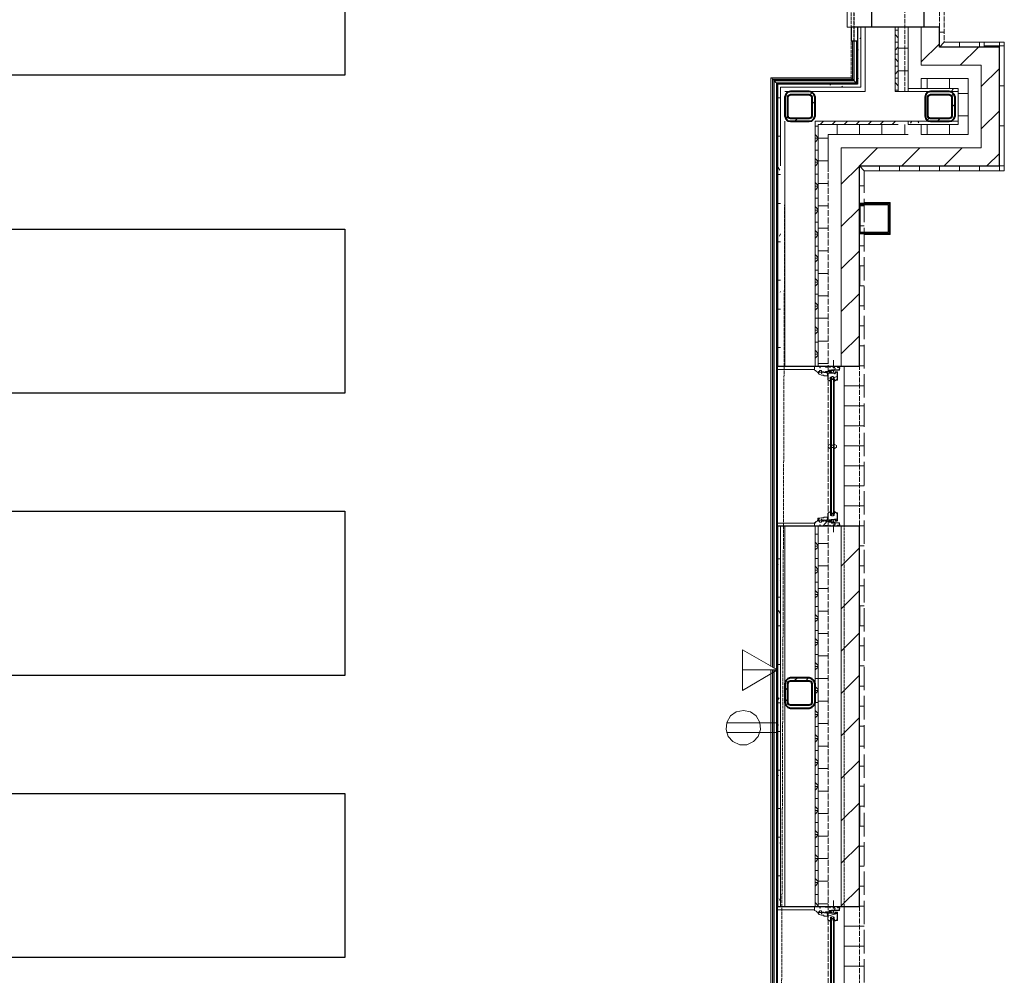
# Model space of a CAD drawing. Units: inches. Extents: x -4031 to -187, y 884 to 2287.
# Drawn here: x -2882 to -2671, y 1101 to 1306 of the extents above; entities that cross this region are included whole.
import ezdxf

# ---------------------------------------------------------------- set-up
doc = ezdxf.new("R2010")
doc.units = ezdxf.units.IN
doc.header["$MEASUREMENT"] = 0
doc.linetypes.add('PDF_IMPORT', pattern=[1, 0.8, -0.2])
doc.layers.add('base', color=252, linetype='Continuous')

msp = doc.modelspace()

# ---------------------------------------------------------------- linework, layer by layer
at = {"layer": 'base', "lineweight": 30}
msp.add_line((-2684.55, 1304.21), (-2703.51, 1304.21), dxfattribs=at)
at = {"layer": 'base', "lineweight": 9}
for p, q in [((-2671.67, 1301.04), (-2671.67, 1273.41)), ((-2711.23, 1284.05), (-2680.51, 1284.05)), ((-2704.96, 1231.54), (-2719.29, 1231.54)), ((-2706.85, 1230.25), (-2706.51, 1230.25)), ((-2706.51, 1200.14), (-2706.51, 1198.33)), ((-2704.96, 1197.22), (-2719.29, 1197.22)), ((-2706, 1197.99), (-2707.71, 1197.99)), ((-2707.2, 1197.56), (-2707.2, 1197.22)), ((-2707.03, 1197.48), (-2707.03, 1197.22)), ((-2704.96, 1115.71), (-2719.29, 1115.71)), ((-2706.85, 1114.42), (-2706.51, 1114.42))]:
    msp.add_line(p, q, dxfattribs=at)
at = {"layer": 'base', "linetype": 'PDF_IMPORT', "lineweight": 9, "ltscale": 1.12}
msp.add_lwpolyline([(-2692.01, 1290.48), (-2692.01, 1694.51)], dxfattribs=at)
at = {"layer": 'base', "linetype": 'PDF_IMPORT', "lineweight": 9, "ltscale": 1.333321}
for points in [[(-2683.52, 1683.88), (-2683.52, 1301.04)], [(-2701.71, 922.74), (-2701.71, 1274.52)]]:
    msp.add_lwpolyline(points, dxfattribs=at)
at = {"layer": 'base', "linetype": 'PDF_IMPORT', "lineweight": 9, "ltscale": 1.166667}
msp.add_lwpolyline([(-2687.81, 1304.21), (-2687.81, 1680.7)], dxfattribs=at)
at = {"layer": 'base', "linetype": 'PDF_IMPORT', "lineweight": 9, "ltscale": 1.18834}
msp.add_lwpolyline([(-2684.55, 1680.7), (-2684.55, 1303.1)], dxfattribs=at)
at = {"layer": 'base', "linetype": 'PDF_IMPORT', "lineweight": 9, "ltscale": 0.891677}
msp.add_lwpolyline([(-2703.51, 1617.72), (-2703.51, 1293.4)], dxfattribs=at)
at = {"layer": 'base', "linetype": 'PDF_IMPORT', "lineweight": 9, "ltscale": 0.90499}
msp.add_lwpolyline([(-2702.9, 1617.72), (-2702.9, 1292.89)], dxfattribs=at)
at = {"layer": 'base', "linetype": 'PDF_IMPORT', "lineweight": 9, "ltscale": 0.91836}
msp.add_lwpolyline([(-2702.83, 1617.72), (-2702.83, 1292.71)], dxfattribs=at)
at = {"layer": 'base', "lineweight": 9}
for points in [[(-2704.36, 1364.27), (-2699.13, 1364.27), (-2699.13, 1304.21), (-2704.36, 1304.21)], [(-2701.62, 1253.07), (-2701.62, 1248.78), (-2701.71, 1248.78), (-2701.71, 1253.07)], [(-2708.06, 1198.51), (-2708.06, 1198.16), (-2707.88, 1198.16), (-2707.88, 1198.51)], [(-2701.62, 1180.14), (-2701.62, 1175.85), (-2701.71, 1175.85), (-2701.71, 1180.14)], [(-2726.59, 1157.75), (-2728.13, 1157.41), (-2729.33, 1156.55), (-2730.11, 1155.18), (-2730.29, 1153.63), (-2729.84, 1152.17), (-2728.83, 1151.06), (-2727.37, 1150.37), (-2725.82, 1150.37), (-2724.45, 1151.06), (-2723.42, 1152.17), (-2722.9, 1153.63), (-2723.06, 1155.18), (-2723.84, 1156.55), (-2725.04, 1157.41)], [(-2701.62, 1137.24), (-2701.62, 1132.95), (-2701.71, 1132.95), (-2701.71, 1137.24)]]:
    msp.add_lwpolyline(points, close=True, dxfattribs=at)
for points in [[(-2687.81, 1304.21), (-2687.81, 1364.27)], [(-2718.61, 1274.52), (-2718.61, 1291.34), (-2701.44, 1291.34), (-2701.44, 1304.21)], [(-2700.5, 1304.21), (-2700.5, 1290.48), (-2717.67, 1290.48)], [(-2705.66, 1231.54), (-2705.66, 1278.38), (-2675.62, 1278.38), (-2675.62, 1296.06), (-2688.49, 1296.06), (-2688.49, 1304.21)], [(-2694.07, 1304.21), (-2694.07, 1290.48), (-2680.51, 1290.48)], [(-2694.07, 1303.61), (-2693.38, 1303.61)], [(-2694.07, 1302.67), (-2693.38, 1301.98)], [(-2693.38, 1304.21), (-2693.38, 1290.48)], [(-2691.24, 1290.48), (-2691.24, 1304.21)], [(-2684.55, 1303.18), (-2683.52, 1303.18)], [(-2703.17, 1293.06), (-2703.17, 1301.29)], [(-2702.83, 1301.29), (-2702.83, 1292.71), (-2702.9, 1292.89), (-2702.9, 1301.29)], [(-2702.31, 1301.29), (-2702.31, 1292.28)], [(-2702.13, 1301.29), (-2702.13, 1292.03)], [(-2701.44, 1301.98), (-2701.62, 1301.81)], [(-2700.68, 1273.41), (-2670.65, 1273.41), (-2670.65, 1301.04)], [(-2694.07, 1301.04), (-2693.38, 1301.04)], [(-2688.49, 1296.83), (-2684.55, 1300.69)], [(-2670.65, 1301.04), (-2683.52, 1301.04), (-2684.55, 1299.92)], [(-2680.26, 1299.92), (-2680.26, 1301.04)], [(-2675.97, 1299.92), (-2675.97, 1301.04)], [(-2674.94, 1299.92), (-2674.94, 1301.04)], [(-2674.94, 1300.26), (-2670.65, 1300.26)], [(-2702.13, 1299.41), (-2701.88, 1299.41)], [(-2694.07, 1299.32), (-2693.38, 1300.01)], [(-2694.07, 1298.46), (-2693.38, 1298.46)], [(-2693.38, 1299.75), (-2691.24, 1299.75)], [(-2684.55, 1299.92), (-2674.94, 1299.92)], [(-2680.09, 1296.06), (-2676.22, 1299.92)], [(-2694.07, 1297.52), (-2693.38, 1296.83)], [(-2694.07, 1295.89), (-2693.38, 1295.89)], [(-2694.07, 1294.17), (-2693.38, 1294.86)], [(-2693.38, 1294.86), (-2691.24, 1294.86)], [(-2675.62, 1291.51), (-2671.67, 1295.37)], [(-2703.42, 1293.4), (-2720.68, 1293.4), (-2720.68, 1167.19)], [(-2702.9, 1292.89), (-2720.07, 1292.89), (-2720.32, 1293.06), (-2720.41, 1293.23), (-2720.59, 1293.31), (-2720.59, 1293.4)], [(-2720.32, 1166.93), (-2720.32, 1293.06), (-2703.17, 1293.06)], [(-2720.07, 1166.85), (-2720.07, 1292.89)], [(-2719.98, 1292.71), (-2720.07, 1292.89)], [(-2719.98, 1292.71), (-2719.98, 1166.76)], [(-2719.98, 1292.71), (-2702.74, 1292.71)], [(-2702.74, 1292.71), (-2702.74, 1292.63), (-2702.65, 1292.54), (-2702.47, 1292.37), (-2702.31, 1292.28), (-2702.13, 1292.03), (-2719.29, 1292.03), (-2719.47, 1292.28), (-2719.64, 1292.37), (-2719.72, 1292.46), (-2719.81, 1292.54), (-2719.89, 1292.63), (-2719.89, 1292.71)], [(-2719.47, 1292.28), (-2702.31, 1292.28)], [(-2719.47, 1166.5), (-2719.47, 1292.28)], [(-2719.29, 1292.03), (-2719.29, 1041.06)], [(-2707.88, 1291.77), (-2708.06, 1292.03)], [(-2702.9, 1292.89), (-2703.17, 1293.06), (-2703.25, 1293.23), (-2703.42, 1293.31), (-2703.42, 1293.4)], [(-2702.13, 1293.23), (-2701.88, 1293.23)], [(-2694.07, 1293.31), (-2693.38, 1293.31)], [(-2694.07, 1292.37), (-2693.38, 1291.68)], [(-2688.49, 1291.08), (-2688.49, 1293.23)], [(-2688.49, 1293.23), (-2678.38, 1293.23), (-2678.38, 1281.22), (-2688.49, 1281.22), (-2688.49, 1283.36)], [(-2687.2, 1291.08), (-2687.2, 1293.23)], [(-2682.4, 1291.08), (-2682.4, 1293.23)], [(-2712.35, 1289.71), (-2711.83, 1290.23)], [(-2705.3, 1291.34), (-2705.48, 1291.6)], [(-2694.07, 1290.74), (-2693.38, 1290.74)], [(-2691.24, 1291.08), (-2680.51, 1291.08)], [(-2691.24, 1284.05), (-2691.24, 1283.36), (-2680.51, 1283.36), (-2680.51, 1291.08)], [(-2681.63, 1291), (-2681.97, 1290.48)], [(-2681.97, 1289.54), (-2681.54, 1289.97)], [(-2680.51, 1290.05), (-2678.38, 1290.05)], [(-2671.67, 1291.68), (-2670.65, 1291.68)], [(-2719.04, 1289.11), (-2718.61, 1289.11)], [(-2711.92, 1287.74), (-2711.23, 1288.34)], [(-2681.88, 1287.14), (-2681.21, 1287.74)], [(-2675.62, 1282.42), (-2671.67, 1286.28)], [(-2717.67, 1231.54), (-2717.67, 1284.05)], [(-2717.49, 1284.56), (-2716.98, 1285.08)], [(-2715.61, 1284.05), (-2714.91, 1284.65)], [(-2711.23, 1231.54), (-2711.23, 1284.05)], [(-2710.11, 1283.36), (-2709.43, 1284.05)], [(-2707.54, 1283.36), (-2706.85, 1284.05)], [(-2704.96, 1283.36), (-2704.29, 1284.05)], [(-2702.4, 1283.36), (-2701.71, 1284.05)], [(-2699.82, 1283.36), (-2699.13, 1284.05)], [(-2697.24, 1283.36), (-2696.56, 1284.05)], [(-2694.68, 1283.36), (-2693.98, 1284.05)], [(-2690.46, 1284.05), (-2690.73, 1283.62)], [(-2689, 1283.7), (-2689.18, 1284.05)], [(-2687.2, 1284.31), (-2686.69, 1284.73)], [(-2684.98, 1284.05), (-2684.37, 1284.65)], [(-2680.51, 1285.25), (-2678.38, 1285.25)], [(-2711.23, 1283.02), (-2710.55, 1283.02)], [(-2710.55, 1231.54), (-2710.55, 1283.36), (-2693.38, 1283.36)], [(-2706.51, 1281.22), (-2706.51, 1283.36)], [(-2701.71, 1281.22), (-2701.71, 1283.36)], [(-2696.9, 1281.22), (-2696.9, 1283.36)], [(-2692.01, 1281.22), (-2692.01, 1283.36)], [(-2687.2, 1281.22), (-2687.2, 1283.36)], [(-2682.4, 1281.22), (-2682.4, 1283.36)], [(-2671.67, 1283.1), (-2670.65, 1283.1)], [(-2719.22, 1279.41), (-2719.29, 1279.33)], [(-2719.04, 1280.87), (-2718.61, 1280.87)], [(-2711.23, 1281.22), (-2710.55, 1280.53)], [(-2711.23, 1280.44), (-2710.55, 1280.44)], [(-2711.23, 1279.59), (-2710.55, 1280.27)], [(-2710.55, 1280.44), (-2708.4, 1280.44)], [(-2708.4, 1274.52), (-2708.4, 1281.22), (-2691.24, 1281.22)], [(-2711.23, 1277.87), (-2710.55, 1277.87)], [(-2701.71, 1274.52), (-2697.85, 1278.38)], [(-2692.61, 1274.52), (-2688.75, 1278.38)], [(-2683.52, 1274.52), (-2679.66, 1278.38)], [(-2674.43, 1274.52), (-2671.67, 1277.18)], [(-2711.23, 1276.07), (-2710.55, 1275.47)], [(-2711.23, 1275.3), (-2710.55, 1275.3)], [(-2711.23, 1274.44), (-2710.55, 1275.12)], [(-2710.55, 1275.55), (-2708.4, 1275.55)], [(-2718.77, 1273.58), (-2719.13, 1274.18)], [(-2705.66, 1270.58), (-2701.71, 1274.44)], [(-2700.68, 1273.41), (-2701.71, 1274.52)], [(-2697.42, 1273.41), (-2697.42, 1274.52)], [(-2693.13, 1273.41), (-2693.13, 1274.52)], [(-2689.36, 1274.52), (-2670.65, 1274.52)], [(-2688.84, 1273.41), (-2688.84, 1274.52)], [(-2684.55, 1273.41), (-2684.55, 1274.52)], [(-2680.26, 1273.41), (-2680.26, 1274.52)], [(-2675.97, 1273.41), (-2675.97, 1274.52)], [(-2719.04, 1272.64), (-2718.61, 1272.64)], [(-2711.23, 1272.72), (-2710.55, 1272.72)], [(-2711.23, 1270.92), (-2710.55, 1270.32)], [(-2710.55, 1270.75), (-2708.4, 1270.75)], [(-2711.23, 1270.15), (-2710.55, 1270.15)], [(-2711.23, 1269.29), (-2710.55, 1269.98)], [(-2700.68, 1270.23), (-2701.71, 1270.23)], [(-2711.23, 1267.57), (-2710.55, 1267.57)], [(-2700.68, 1259.77), (-2695.1, 1259.77), (-2695.1, 1266.63), (-2700.68, 1266.63)], [(-2719.04, 1266.46), (-2718.61, 1266.46)], [(-2711.23, 1265.77), (-2710.55, 1265.17)], [(-2711.23, 1265), (-2710.55, 1265)], [(-2711.23, 1264.14), (-2710.55, 1264.83)], [(-2710.55, 1265.94), (-2708.4, 1265.94)], [(-2705.66, 1261.48), (-2701.71, 1265.34)], [(-2700.68, 1265.94), (-2701.53, 1265.94)], [(-2700.68, 1266.46), (-2695.27, 1266.46), (-2695.27, 1260.02), (-2700.68, 1260.02)], [(-2711.23, 1262.43), (-2710.55, 1262.43)], [(-2711.23, 1260.62), (-2710.55, 1260.02)], [(-2710.55, 1261.14), (-2708.4, 1261.14)], [(-2700.68, 1261.65), (-2701.53, 1261.65)], [(-2719.04, 1258.22), (-2718.61, 1258.22)], [(-2718.61, 1259.94), (-2718.86, 1259.42)], [(-2711.23, 1259.85), (-2710.55, 1259.85)], [(-2711.23, 1258.99), (-2710.55, 1259.68)], [(-2711.23, 1257.28), (-2710.55, 1257.28)], [(-2710.55, 1256.25), (-2708.4, 1256.25)], [(-2705.66, 1252.39), (-2701.71, 1256.25)], [(-2700.68, 1257.36), (-2701.71, 1257.36)], [(-2711.23, 1255.48), (-2710.55, 1254.87)], [(-2711.23, 1254.7), (-2710.55, 1254.7)], [(-2711.23, 1253.85), (-2710.55, 1254.53)], [(-2711.23, 1252.13), (-2710.55, 1252.13)], [(-2700.68, 1253.07), (-2701.71, 1253.07)], [(-2719.22, 1249.56), (-2719.29, 1249.73)], [(-2719.04, 1249.98), (-2718.61, 1249.98)], [(-2711.23, 1250.33), (-2710.55, 1249.73)], [(-2710.55, 1251.44), (-2708.4, 1251.44)], [(-2718.61, 1247.58), (-2718.7, 1247.41)], [(-2711.23, 1249.56), (-2710.55, 1249.56)], [(-2711.23, 1248.7), (-2710.55, 1249.38)], [(-2700.68, 1248.78), (-2701.71, 1248.78)], [(-2711.23, 1246.98), (-2710.55, 1246.98)], [(-2710.55, 1246.64), (-2708.4, 1246.64)], [(-2705.66, 1243.29), (-2701.71, 1247.15)], [(-2719.04, 1243.81), (-2718.61, 1243.81)], [(-2711.23, 1245.18), (-2710.55, 1244.58)], [(-2711.23, 1244.41), (-2710.55, 1244.41)], [(-2711.23, 1243.55), (-2710.55, 1244.24)], [(-2700.68, 1244.49), (-2701.71, 1244.49)], [(-2711.23, 1241.83), (-2710.55, 1241.83)], [(-2710.55, 1241.83), (-2708.4, 1241.83)], [(-2711.23, 1240.03), (-2710.55, 1239.43)], [(-2711.23, 1239.26), (-2710.55, 1239.26)], [(-2711.23, 1238.4), (-2710.55, 1239.09)], [(-2700.68, 1240.2), (-2701.71, 1240.2)], [(-2710.55, 1236.94), (-2708.4, 1236.94)], [(-2705.66, 1234.2), (-2701.71, 1238.06)], [(-2719.04, 1235.57), (-2718.61, 1235.57)], [(-2711.23, 1236.69), (-2710.55, 1236.69)], [(-2711.23, 1234.97), (-2710.55, 1234.28)], [(-2700.68, 1235.91), (-2701.71, 1235.91)], [(-2711.23, 1234.11), (-2710.55, 1234.11)], [(-2711.23, 1233.25), (-2710.55, 1233.94)], [(-2707.28, 1232.83), (-2707.28, 1231.54)], [(-2719.29, 1230.85), (-2711.32, 1230.85)], [(-2711.32, 1231.54), (-2711.32, 1230.68), (-2711.14, 1230.59), (-2710.98, 1230.51), (-2710.8, 1230.34), (-2710.71, 1230.17), (-2710.37, 1230.17)], [(-2711.23, 1231.54), (-2710.55, 1231.54)], [(-2707.2, 1230.68), (-2706.94, 1230.94), (-2706.94, 1231.11), (-2707.12, 1231.19), (-2707.37, 1231.19), (-2707.37, 1231.45), (-2707.97, 1231.45), (-2707.97, 1231.28), (-2708.06, 1231.28), (-2708.06, 1231.45), (-2708.49, 1231.45), (-2708.58, 1231.37), (-2709, 1231.37), (-2709.09, 1231.45), (-2710.03, 1231.45), (-2710.11, 1231.19), (-2710.2, 1231.19), (-2710.29, 1231.45), (-2710.71, 1231.45), (-2710.71, 1231.54)], [(-2710.55, 1232.14), (-2708.4, 1232.14)], [(-2710.46, 1230.17), (-2710.46, 1230.42), (-2710.29, 1230.42), (-2710.29, 1230.59), (-2709.86, 1230.59), (-2709.86, 1230.42), (-2709.77, 1230.42), (-2709.77, 1230.34), (-2709.25, 1230.34), (-2709.25, 1230.17)], [(-2709, 1230.17), (-2709, 1230.42), (-2708.22, 1230.42), (-2708.22, 1230.68), (-2706, 1230.68)], [(-2708.06, 1230.08), (-2708.15, 1230.17), (-2708.15, 1230.59), (-2707.12, 1230.59), (-2707.37, 1230.17), (-2707.37, 1230.25), (-2707.2, 1230.59)], [(-2708.06, 1230.59), (-2708.06, 1230.17), (-2707.88, 1230.17), (-2707.88, 1230.59)], [(-2707.79, 1230.59), (-2707.79, 1230.17), (-2707.63, 1230.25), (-2707.63, 1230.17), (-2707.79, 1230.08)], [(-2707.71, 1230.68), (-2707.71, 1230.77), (-2707.2, 1230.77)], [(-2707.28, 1230.77), (-2707.37, 1230.68)], [(-2707.03, 1231.28), (-2707.28, 1231.28), (-2707.28, 1231.19)], [(-2707.2, 1231.19), (-2707.2, 1231.54)], [(-2707.12, 1231.45), (-2707.2, 1231.45)], [(-2706, 1231.28), (-2706, 1231.11), (-2706.08, 1230.94), (-2706.08, 1230.77), (-2706.69, 1230.77), (-2707.2, 1230.68), (-2707.2, 1230.77)], [(-2707.12, 1231.54), (-2707.12, 1231.37)], [(-2707.03, 1231.45), (-2707.12, 1231.28)], [(-2707.03, 1231.28), (-2707.03, 1231.54)], [(-2707.03, 1231.45), (-2706.42, 1231.45), (-2706.42, 1231.28), (-2705.91, 1231.28)], [(-2706.34, 1231.28), (-2706.34, 1231.45), (-2706, 1231.45), (-2706, 1231.54)], [(-2706, 1230.68), (-2706, 1230.94), (-2705.91, 1231.11), (-2705.91, 1231.28)], [(-2704.96, 1231.54), (-2704.96, 1197.22)], [(-2700.68, 1231.62), (-2701.71, 1231.62)], [(-2710.37, 1230.17), (-2710.37, 1230.25), (-2709.95, 1230.25), (-2709.86, 1230.17), (-2709.86, 1229.99), (-2709.77, 1229.99), (-2709.77, 1230.17), (-2709.68, 1230.25), (-2709.34, 1230.25), (-2709.34, 1230.17), (-2708.74, 1230.17), (-2708.74, 1230.25), (-2708.66, 1230.25), (-2708.66, 1229.91), (-2708.58, 1229.91), (-2708.58, 1229.48), (-2709.34, 1229.48), (-2709.34, 1229.65), (-2709.86, 1229.65), (-2710.37, 1229.82), (-2710.62, 1230.17)], [(-2707.88, 1228.36), (-2708.06, 1228.36), (-2708.06, 1228.45), (-2708.15, 1228.45), (-2708.22, 1228.54), (-2708.31, 1228.54), (-2708.4, 1228.62), (-2708.49, 1228.62), (-2708.49, 1230.08), (-2707.03, 1230.08), (-2707.03, 1229.91), (-2706.94, 1229.91), (-2706.94, 1229.99), (-2706.85, 1230.08), (-2706.94, 1230.08), (-2706.94, 1230.17), (-2706.69, 1230.17), (-2706.69, 1230.25)], [(-2708.49, 1228.88), (-2707.88, 1229.05)], [(-2707.12, 1229.22), (-2707.28, 1229.22), (-2707.37, 1229.31), (-2707.63, 1229.31), (-2707.71, 1229.22), (-2707.88, 1229.22)], [(-2707.88, 1229.22), (-2707.88, 1199.53), (-2707.71, 1199.53), (-2707.63, 1199.45), (-2707.37, 1199.45), (-2707.28, 1199.53), (-2707.12, 1199.53), (-2707.12, 1229.22)], [(-2707.88, 1199.62), (-2707.71, 1199.62), (-2707.71, 1229.14), (-2707.88, 1229.14)], [(-2707.63, 1228.96), (-2707.71, 1228.79)], [(-2707.71, 1228.71), (-2707.28, 1228.71)], [(-2707.63, 1228.96), (-2707.37, 1228.96), (-2707.28, 1228.79)], [(-2707.12, 1229.14), (-2707.28, 1229.14), (-2707.28, 1199.62), (-2707.12, 1199.62)], [(-2706.42, 1230.34), (-2706.42, 1228.54), (-2706.6, 1228.54), (-2707.03, 1228.36), (-2707.12, 1228.54), (-2706.94, 1228.54)], [(-2707.12, 1229.14), (-2706.51, 1229.31)], [(-2707.03, 1228.79), (-2707.12, 1228.79)], [(-2707.03, 1228.79), (-2707.03, 1228.36), (-2706.6, 1228.62), (-2706.51, 1228.62), (-2706.51, 1230.34)], [(-2706.94, 1230.34), (-2706.42, 1230.34)], [(-2706.94, 1230.34), (-2706.94, 1230.25)], [(-2706.51, 1228.71), (-2706.6, 1228.71), (-2706.94, 1228.54)], [(-2706.69, 1230.25), (-2706.76, 1230.17), (-2706.85, 1230.25), (-2706.85, 1230.34)], [(-2700.68, 1227.33), (-2704.96, 1227.33)], [(-2700.68, 1223.04), (-2704.96, 1223.04)], [(-2700.68, 1218.75), (-2704.96, 1218.75)], [(-2707.88, 1214.81), (-2708.4, 1214.55), (-2708.4, 1214.21), (-2707.88, 1213.86)], [(-2707.28, 1214.64), (-2707.71, 1214.64)], [(-2707.71, 1214.12), (-2707.28, 1214.12)], [(-2707.12, 1213.86), (-2706.6, 1214.21), (-2706.6, 1214.55), (-2707.12, 1214.81)], [(-2700.68, 1214.46), (-2704.96, 1214.46)], [(-2700.68, 1210.17), (-2704.96, 1210.17)], [(-2700.68, 1205.88), (-2704.96, 1205.88)], [(-2700.68, 1201.59), (-2704.96, 1201.59)], [(-2710.62, 1198.59), (-2710.62, 1198.93), (-2710.37, 1198.93), (-2709.86, 1199.02), (-2709.34, 1199.02), (-2709.34, 1199.19), (-2708.58, 1199.19), (-2708.58, 1198.85), (-2708.66, 1198.85), (-2708.66, 1198.51)], [(-2709, 1198.51), (-2709.25, 1198.59), (-2709.34, 1198.59), (-2709.34, 1198.51), (-2709.68, 1198.51), (-2709.77, 1198.59), (-2709.77, 1198.76), (-2709.86, 1198.76), (-2709.86, 1198.59), (-2709.95, 1198.51), (-2710.37, 1198.51), (-2710.37, 1198.59), (-2710.62, 1198.59), (-2710.29, 1198.93)], [(-2707.2, 1198.68), (-2707.79, 1198.68), (-2707.79, 1198.59), (-2708.49, 1198.59), (-2708.49, 1200.05), (-2708.4, 1200.05), (-2708.31, 1200.14), (-2708.22, 1200.22), (-2708.06, 1200.22), (-2708.06, 1200.31), (-2707.88, 1200.31)], [(-2707.71, 1200.05), (-2707.28, 1200.05)], [(-2707.28, 1199.96), (-2707.71, 1199.96)], [(-2707.28, 1199.88), (-2707.37, 1199.79), (-2707.63, 1199.79), (-2707.71, 1199.88)], [(-2707.03, 1200.14), (-2707.12, 1200.14), (-2707.03, 1200.39), (-2706.6, 1200.14), (-2706.42, 1200.14), (-2706.42, 1198.42)], [(-2707.12, 1199.88), (-2707.03, 1199.88), (-2707.03, 1200.31)], [(-2706.6, 1200.14), (-2707.03, 1200.31)], [(-2707.03, 1200.22), (-2706.94, 1200.22), (-2706.6, 1200.05), (-2706.51, 1200.05)], [(-2719.29, 1197.9), (-2711.32, 1197.9)], [(-2718.61, 1197.22), (-2718.61, 1115.71)], [(-2717.67, 1197.22), (-2717.67, 1115.71)], [(-2711.32, 1197.22), (-2711.32, 1197.99), (-2711.14, 1198.08), (-2710.98, 1198.25), (-2710.8, 1198.33), (-2710.62, 1198.51)], [(-2711.32, 1197.82), (-2711.05, 1198.08)], [(-2711.23, 1197.22), (-2711.23, 1115.71)], [(-2710.8, 1198.33), (-2710.71, 1198.51), (-2710.46, 1198.51), (-2710.46, 1198.33), (-2710.29, 1198.33), (-2710.29, 1198.08), (-2709.86, 1198.08), (-2709.86, 1198.33), (-2709.25, 1198.33), (-2709.25, 1198.51), (-2708.66, 1198.51)], [(-2707.2, 1197.56), (-2707.37, 1197.56), (-2707.37, 1197.3), (-2707.97, 1197.3), (-2707.97, 1197.48), (-2708.06, 1197.48), (-2708.06, 1197.3), (-2708.49, 1197.3), (-2708.58, 1197.39), (-2709, 1197.39), (-2709.09, 1197.3), (-2710.03, 1197.3), (-2710.11, 1197.56), (-2710.2, 1197.56), (-2710.29, 1197.3), (-2710.71, 1197.3), (-2710.71, 1197.22)], [(-2710.55, 1197.22), (-2710.55, 1115.71)], [(-2709.52, 1197.3), (-2708.66, 1198.33)], [(-2709, 1198.51), (-2709, 1198.33), (-2708.22, 1198.33), (-2708.22, 1198.08), (-2707.12, 1198.08)], [(-2708.74, 1198.25), (-2708.49, 1198.33)], [(-2708.15, 1198.08), (-2708.15, 1198.59)], [(-2707.79, 1198.59), (-2707.63, 1198.51), (-2707.63, 1198.42)], [(-2707.63, 1198.51), (-2707.79, 1198.51), (-2707.79, 1198.16), (-2707.2, 1198.16), (-2707.37, 1198.51), (-2707.12, 1198.08)], [(-2707.71, 1198.08), (-2707.71, 1197.9), (-2707.2, 1197.9), (-2707.2, 1197.99), (-2706.94, 1197.73), (-2706.94, 1197.65), (-2707.12, 1197.48)], [(-2707.03, 1197.39), (-2707.28, 1197.39), (-2707.28, 1197.56)], [(-2707.28, 1197.22), (-2707.28, 1195.93)], [(-2707.03, 1198.76), (-2707.03, 1198.59), (-2707.2, 1198.59), (-2707.2, 1198.68), (-2707.03, 1198.76), (-2706.94, 1198.76)], [(-2707.2, 1198.08), (-2706.6, 1197.99)], [(-2707.2, 1197.48), (-2707.03, 1197.48)], [(-2707.12, 1197.3), (-2707.2, 1197.3)], [(-2707.03, 1197.3), (-2707.12, 1197.48)], [(-2707.12, 1197.22), (-2707.12, 1197.39)], [(-2707.03, 1197.3), (-2706.42, 1197.3), (-2706.42, 1197.48), (-2706, 1197.48), (-2706, 1197.56), (-2706.08, 1197.82), (-2706.08, 1197.99)], [(-2706.69, 1198.42), (-2706.69, 1198.59), (-2706.94, 1198.59), (-2706.94, 1198.68), (-2706.85, 1198.68), (-2706.94, 1198.76), (-2706.51, 1198.85)], [(-2706.51, 1198.33), (-2706.94, 1198.33), (-2706.94, 1198.42), (-2706.42, 1198.42)], [(-2706.85, 1198.42), (-2706.85, 1198.51), (-2706.69, 1198.51), (-2706.76, 1198.42)], [(-2706.51, 1198.51), (-2706.6, 1198.42)], [(-2706, 1197.99), (-2706, 1197.82), (-2705.91, 1197.56), (-2705.91, 1197.39), (-2706.34, 1197.39), (-2706.34, 1197.3), (-2706, 1197.3), (-2706, 1197.22)], [(-2705.66, 1197.22), (-2705.66, 1115.71)], [(-2700.68, 1197.3), (-2704.96, 1197.3)], [(-2711.23, 1195.5), (-2710.55, 1195.5)], [(-2711.23, 1193.79), (-2710.55, 1193.1)], [(-2711.23, 1192.93), (-2710.55, 1192.93)], [(-2711.23, 1192.16), (-2710.55, 1192.76)], [(-2710.55, 1193.53), (-2708.4, 1193.53)], [(-2700.68, 1193.01), (-2701.71, 1193.01)], [(-2705.66, 1188.64), (-2701.71, 1192.58)], [(-2719.13, 1189.07), (-2719.29, 1188.72)], [(-2719.04, 1190.27), (-2718.61, 1190.27)], [(-2711.23, 1190.35), (-2710.55, 1190.35)], [(-2711.23, 1188.64), (-2710.55, 1187.95)], [(-2710.55, 1188.72), (-2708.4, 1188.72)], [(-2700.68, 1188.72), (-2701.71, 1188.72)], [(-2711.23, 1187.78), (-2710.55, 1187.78)], [(-2711.23, 1187.01), (-2710.55, 1187.61)], [(-2718.61, 1185.81), (-2718.7, 1185.64)], [(-2711.23, 1185.21), (-2710.55, 1185.21)], [(-2700.68, 1184.43), (-2701.71, 1184.43)], [(-2711.23, 1183.49), (-2710.55, 1182.8)], [(-2711.23, 1182.63), (-2710.55, 1182.63)], [(-2711.23, 1181.86), (-2710.55, 1182.46)], [(-2710.55, 1183.92), (-2708.4, 1183.92)], [(-2705.66, 1179.54), (-2701.71, 1183.49)], [(-2719.04, 1182.03), (-2718.61, 1182.03)], [(-2711.23, 1180.06), (-2710.55, 1180.06)], [(-2700.68, 1180.14), (-2701.71, 1180.14)], [(-2718.7, 1178.6), (-2719.04, 1179.2)], [(-2711.23, 1178.34), (-2710.55, 1177.66)], [(-2710.55, 1179.03), (-2708.4, 1179.03)], [(-2719.04, 1175.85), (-2718.61, 1175.85)], [(-2711.23, 1177.48), (-2710.55, 1177.48)], [(-2711.23, 1176.71), (-2710.55, 1177.31)], [(-2700.68, 1175.85), (-2701.71, 1175.85)], [(-2711.23, 1174.91), (-2710.55, 1174.91)], [(-2710.55, 1174.22), (-2708.4, 1174.22)], [(-2705.66, 1170.45), (-2701.71, 1174.39)], [(-2711.23, 1173.19), (-2710.55, 1172.51)], [(-2711.23, 1172.34), (-2710.55, 1172.34)], [(-2711.23, 1171.56), (-2710.55, 1172.16)], [(-2700.68, 1171.56), (-2701.71, 1171.56)], [(-2726.76, 1166.42), (-2719.29, 1166.42), (-2726.76, 1170.71)], [(-2726.76, 1170.71), (-2726.76, 1162.04), (-2719.29, 1166.42)], [(-2711.23, 1169.76), (-2710.55, 1169.76)], [(-2710.55, 1169.42), (-2708.4, 1169.42)], [(-2719.04, 1167.62), (-2718.61, 1167.62)], [(-2711.23, 1168.05), (-2710.55, 1167.36)], [(-2700.68, 1167.27), (-2701.71, 1167.27)], [(-2720.68, 1166.42), (-2720.68, 1042.26)], [(-2720.32, 1166.42), (-2720.32, 1041.83)], [(-2720.07, 1166.42), (-2720.07, 1041.83)], [(-2719.98, 1166.42), (-2719.98, 1041.66)], [(-2719.47, 1166.42), (-2719.47, 1041.06)], [(-2711.23, 1167.19), (-2710.55, 1167.19)], [(-2711.23, 1166.42), (-2710.55, 1167.02)], [(-2705.66, 1161.35), (-2701.71, 1165.3)], [(-2715.69, 1164.1), (-2715, 1164.7)], [(-2713.2, 1164.1), (-2712.6, 1164.7)], [(-2711.23, 1164.61), (-2710.55, 1164.61)], [(-2710.55, 1164.61), (-2708.4, 1164.61)], [(-2717.67, 1162.04), (-2717.07, 1162.64)], [(-2711.23, 1162.9), (-2710.55, 1162.21)], [(-2711.23, 1162.04), (-2710.55, 1162.04)], [(-2711.23, 1161.27), (-2710.55, 1161.95)], [(-2700.68, 1162.98), (-2701.71, 1162.98)], [(-2718.95, 1160.41), (-2719.29, 1159.89)], [(-2719.04, 1159.38), (-2718.61, 1159.38)], [(-2717.67, 1159.55), (-2717.07, 1160.24)], [(-2711.23, 1159.47), (-2710.55, 1159.47)], [(-2710.55, 1159.72), (-2708.4, 1159.72)], [(-2711.23, 1157.75), (-2710.55, 1157.06)], [(-2711.23, 1156.89), (-2710.55, 1156.89)], [(-2711.23, 1156.12), (-2710.55, 1156.81)], [(-2700.68, 1158.69), (-2701.71, 1158.69)], [(-2719.29, 1155.09), (-2730.2, 1155.09)], [(-2719.04, 1154.58), (-2719.29, 1155)], [(-2710.55, 1154.92), (-2708.4, 1154.92)], [(-2705.66, 1152.26), (-2701.71, 1156.21)], [(-2719.29, 1153.03), (-2730.2, 1153.03)], [(-2719.04, 1153.2), (-2718.61, 1153.2)], [(-2711.23, 1154.32), (-2710.55, 1154.32)], [(-2711.23, 1152.6), (-2710.55, 1151.92)], [(-2700.68, 1154.4), (-2701.71, 1154.4)], [(-2711.23, 1151.74), (-2710.55, 1151.74)], [(-2711.23, 1150.97), (-2710.55, 1151.66)], [(-2711.23, 1149.17), (-2710.55, 1149.17)], [(-2710.55, 1150.11), (-2708.4, 1150.11)], [(-2700.68, 1150.11), (-2701.71, 1150.11)], [(-2711.23, 1147.45), (-2710.55, 1146.77)], [(-2711.23, 1146.6), (-2710.55, 1146.6)], [(-2711.23, 1145.82), (-2710.55, 1146.51)], [(-2705.66, 1143.16), (-2701.71, 1147.02)], [(-2719.04, 1144.97), (-2718.61, 1144.97)], [(-2710.55, 1145.31), (-2708.4, 1145.31)], [(-2700.68, 1145.82), (-2701.71, 1145.82)], [(-2719.04, 1143.85), (-2719.29, 1143.42)], [(-2711.23, 1144.02), (-2710.55, 1144.02)], [(-2711.23, 1142.31), (-2710.55, 1141.62)], [(-2718.61, 1140.5), (-2718.7, 1140.42)], [(-2711.23, 1141.45), (-2710.55, 1141.45)], [(-2711.23, 1140.68), (-2710.55, 1141.36)], [(-2710.55, 1140.42), (-2708.4, 1140.42)], [(-2700.68, 1141.53), (-2701.71, 1141.53)], [(-2711.23, 1138.87), (-2710.55, 1138.87)], [(-2705.66, 1134.07), (-2701.71, 1137.93)], [(-2719.04, 1136.73), (-2718.61, 1136.73)], [(-2711.23, 1137.16), (-2710.55, 1136.47)], [(-2711.23, 1136.3), (-2710.55, 1136.3)], [(-2711.23, 1135.53), (-2710.55, 1136.21)], [(-2710.55, 1135.61), (-2708.4, 1135.61)], [(-2700.68, 1137.24), (-2701.71, 1137.24)], [(-2711.23, 1133.73), (-2710.55, 1133.73)], [(-2711.23, 1132.01), (-2710.55, 1131.32)], [(-2700.68, 1132.95), (-2701.71, 1132.95)], [(-2719.04, 1130.55), (-2718.61, 1130.55)], [(-2718.61, 1129.09), (-2718.77, 1129.35)], [(-2711.23, 1131.15), (-2710.55, 1131.15)], [(-2711.23, 1130.38), (-2710.55, 1131.07)], [(-2710.55, 1130.81), (-2708.4, 1130.81)], [(-2711.23, 1128.58), (-2710.55, 1128.58)], [(-2705.66, 1124.97), (-2701.71, 1128.84)], [(-2700.68, 1128.66), (-2701.71, 1128.66)], [(-2711.23, 1126.86), (-2710.55, 1126.18)], [(-2711.23, 1126), (-2710.55, 1126)], [(-2711.23, 1125.23), (-2710.55, 1125.92)], [(-2710.55, 1126), (-2708.4, 1126)], [(-2711.23, 1123.43), (-2710.55, 1123.43)], [(-2700.68, 1124.37), (-2701.71, 1124.37)], [(-2719.04, 1122.31), (-2718.61, 1122.31)], [(-2711.23, 1121.71), (-2710.55, 1121.03)], [(-2711.23, 1120.86), (-2710.55, 1120.86)], [(-2710.55, 1121.11), (-2708.4, 1121.11)], [(-2711.23, 1120.08), (-2710.55, 1120.77)], [(-2705.66, 1115.88), (-2701.71, 1119.74)], [(-2700.68, 1120.08), (-2701.71, 1120.08)], [(-2718.61, 1116.74), (-2718.95, 1117.34)], [(-2711.23, 1118.28), (-2710.55, 1118.28)], [(-2707.28, 1116.99), (-2707.28, 1115.71)], [(-2719.29, 1115.02), (-2711.32, 1115.02)], [(-2711.32, 1115.54), (-2711.14, 1115.71)], [(-2711.32, 1115.71), (-2711.32, 1114.85), (-2711.14, 1114.76), (-2710.98, 1114.68), (-2710.8, 1114.51), (-2710.71, 1114.33), (-2710.37, 1114.33)], [(-2711.23, 1116.57), (-2710.55, 1115.88)], [(-2711.23, 1115.71), (-2710.55, 1115.71)], [(-2707.2, 1114.85), (-2706.94, 1115.11), (-2706.94, 1115.28), (-2707.12, 1115.36), (-2707.37, 1115.36), (-2707.37, 1115.62), (-2707.97, 1115.62), (-2707.97, 1115.45), (-2708.06, 1115.45), (-2708.06, 1115.62), (-2708.49, 1115.62), (-2708.58, 1115.54), (-2709, 1115.54), (-2709.09, 1115.62), (-2710.03, 1115.62), (-2710.11, 1115.36), (-2710.2, 1115.36), (-2710.29, 1115.62), (-2710.71, 1115.62), (-2710.71, 1115.71)], [(-2710.55, 1116.31), (-2708.4, 1116.31)], [(-2710.46, 1114.33), (-2710.46, 1114.59), (-2710.29, 1114.59), (-2710.29, 1114.76), (-2709.86, 1114.76), (-2709.86, 1114.59), (-2709.77, 1114.59), (-2709.77, 1114.51), (-2709.25, 1114.51), (-2709.25, 1114.33)], [(-2709, 1114.33), (-2709, 1114.59), (-2708.22, 1114.59), (-2708.22, 1114.85), (-2706, 1114.85)], [(-2708.06, 1114.25), (-2708.15, 1114.33), (-2708.15, 1114.76), (-2707.12, 1114.76), (-2707.37, 1114.33), (-2707.37, 1114.42), (-2707.2, 1114.76)], [(-2708.06, 1114.76), (-2708.06, 1114.33), (-2707.88, 1114.33), (-2707.88, 1114.76)], [(-2707.79, 1114.76), (-2707.79, 1114.33), (-2707.63, 1114.42), (-2707.63, 1114.33), (-2707.79, 1114.25)], [(-2707.71, 1114.85), (-2707.71, 1114.94), (-2707.2, 1114.94)], [(-2707.28, 1114.94), (-2707.37, 1114.85)], [(-2707.03, 1115.45), (-2707.28, 1115.45), (-2707.28, 1115.36)], [(-2707.2, 1115.36), (-2707.2, 1115.71)], [(-2707.12, 1115.62), (-2707.2, 1115.62)], [(-2706, 1115.45), (-2706, 1115.28), (-2706.08, 1115.11), (-2706.08, 1114.94), (-2706.69, 1114.94), (-2707.2, 1114.85), (-2707.2, 1114.94)], [(-2707.12, 1115.71), (-2707.12, 1115.54)], [(-2707.03, 1115.62), (-2707.12, 1115.45)], [(-2706.42, 1114.51), (-2706.42, 1112.71), (-2706.6, 1112.71), (-2707.03, 1112.53), (-2707.12, 1112.71), (-2706.94, 1112.71)], [(-2707.03, 1115.45), (-2707.03, 1115.71)], [(-2707.03, 1115.62), (-2706.42, 1115.62), (-2706.42, 1115.45), (-2705.91, 1115.45)], [(-2707.03, 1112.96), (-2707.03, 1112.53), (-2706.6, 1112.79), (-2706.51, 1112.79), (-2706.51, 1114.51)], [(-2706.94, 1114.51), (-2706.42, 1114.51)], [(-2706.94, 1114.51), (-2706.94, 1114.42)], [(-2706.69, 1114.42), (-2706.76, 1114.33), (-2706.85, 1114.42), (-2706.85, 1114.51)], [(-2706.34, 1115.45), (-2706.34, 1115.62), (-2706, 1115.62), (-2706, 1115.71)], [(-2706, 1114.85), (-2706, 1115.11), (-2705.91, 1115.28), (-2705.91, 1115.45)], [(-2704.96, 1115.71), (-2704.96, 1081.39)], [(-2700.68, 1115.79), (-2701.71, 1115.79)], [(-2710.37, 1114.33), (-2710.37, 1114.42), (-2709.95, 1114.42), (-2709.86, 1114.33), (-2709.86, 1114.16), (-2709.77, 1114.16), (-2709.77, 1114.33), (-2709.68, 1114.42), (-2709.34, 1114.42), (-2709.34, 1114.33), (-2708.74, 1114.33), (-2708.74, 1114.42), (-2708.66, 1114.42), (-2708.66, 1114.08), (-2708.58, 1114.08), (-2708.58, 1113.65), (-2709.34, 1113.65), (-2709.34, 1113.82), (-2709.86, 1113.82), (-2710.37, 1113.99), (-2710.62, 1114.33)], [(-2707.88, 1112.53), (-2708.06, 1112.53), (-2708.06, 1112.62), (-2708.15, 1112.62), (-2708.22, 1112.71), (-2708.31, 1112.71), (-2708.4, 1112.79), (-2708.49, 1112.79), (-2708.49, 1114.25), (-2707.03, 1114.25), (-2707.03, 1114.08), (-2708.49, 1113.65)], [(-2707.12, 1113.39), (-2707.28, 1113.39), (-2707.37, 1113.48), (-2707.63, 1113.48), (-2707.71, 1113.39), (-2707.88, 1113.39)], [(-2707.88, 1113.39), (-2707.88, 1083.7), (-2707.71, 1083.7), (-2707.63, 1083.62), (-2707.37, 1083.62), (-2707.28, 1083.7), (-2707.12, 1083.7), (-2707.12, 1113.39)], [(-2707.88, 1083.79), (-2707.71, 1083.79), (-2707.71, 1113.31), (-2707.88, 1113.31)], [(-2707.63, 1113.13), (-2707.71, 1112.96)], [(-2707.71, 1112.88), (-2707.28, 1112.88)], [(-2707.63, 1113.13), (-2707.37, 1113.13), (-2707.28, 1112.96)], [(-2707.12, 1113.31), (-2707.28, 1113.31), (-2707.28, 1083.79), (-2707.12, 1083.79)], [(-2707.03, 1112.96), (-2707.12, 1112.96)], [(-2707.03, 1114.08), (-2706.94, 1114.08), (-2706.51, 1114.25)], [(-2706.94, 1114.08), (-2706.94, 1114.16), (-2706.85, 1114.25), (-2706.94, 1114.25), (-2706.94, 1114.33), (-2706.69, 1114.33), (-2706.69, 1114.42)], [(-2706.51, 1112.88), (-2706.6, 1112.88), (-2706.94, 1112.71)], [(-2700.68, 1111.5), (-2704.96, 1111.5)], [(-2700.68, 1107.21), (-2704.96, 1107.21)], [(-2700.68, 1102.92), (-2704.96, 1102.92)]]:
    msp.add_lwpolyline(points, dxfattribs=at)
at = {"layer": 'base'}
for points in [[(-3034.43, 1329.16), (-2812.04, 1329.16), (-2812.04, 1293.96), (-3034.43, 1293.96)], [(-3034.43, 1260.96), (-2812.04, 1260.96), (-2812.04, 1225.75), (-3034.43, 1225.75)], [(-3034.43, 1200.45), (-2812.04, 1200.45), (-2812.04, 1165.24), (-3034.43, 1165.24)], [(-3034.43, 1139.94), (-2812.04, 1139.94), (-2812.04, 1104.74), (-3034.43, 1104.74)]]:
    msp.add_lwpolyline(points, close=True, dxfattribs=at)
at = {"layer": 'base', "lineweight": 30}
for points in [[(-2687.81, 1308.84), (-2699.13, 1308.84), (-2699.13, 1304.21)], [(-2687.81, 1304.21), (-2687.81, 1310.73)], [(-2702.13, 1304.21), (-2702.13, 1292.03), (-2719.29, 1292.03), (-2719.29, 1231.54), (-2701.71, 1231.54), (-2701.71, 1274.52), (-2671.67, 1274.52), (-2671.67, 1299.92)], [(-2703.51, 1304.21), (-2703.51, 1301.29), (-2702.13, 1301.29)], [(-2671.67, 1299.92), (-2684.55, 1299.92), (-2684.55, 1304.21)], [(-2701.71, 1260.02), (-2695.27, 1260.02), (-2695.27, 1266.46), (-2701.71, 1266.46)]]:
    msp.add_lwpolyline(points, dxfattribs=at)
at = {"layer": 'base', "lineweight": 40}
for points in [[(-2712.51, 1290.48), (-2716.46, 1290.48), (-2717.07, 1290.31), (-2717.49, 1289.8), (-2717.67, 1289.2), (-2717.67, 1285.25), (-2717.49, 1284.65), (-2717.07, 1284.13), (-2716.46, 1284.05), (-2712.51, 1284.05), (-2711.92, 1284.13), (-2711.41, 1284.65), (-2711.23, 1285.25), (-2711.23, 1289.2), (-2711.41, 1289.8), (-2711.92, 1290.31)], [(-2712.51, 1289.8), (-2712.08, 1289.62), (-2711.92, 1289.2), (-2711.92, 1285.25), (-2712.08, 1284.82), (-2712.51, 1284.65), (-2716.46, 1284.65), (-2716.89, 1284.82), (-2717.07, 1285.25), (-2717.07, 1289.2), (-2716.89, 1289.62), (-2716.46, 1289.8)], [(-2682.49, 1290.48), (-2686.44, 1290.48), (-2687.03, 1290.31), (-2687.47, 1289.8), (-2687.63, 1289.2), (-2687.63, 1285.25), (-2687.47, 1284.65), (-2687.03, 1284.13), (-2686.44, 1284.05), (-2682.49, 1284.05), (-2681.88, 1284.13), (-2681.37, 1284.65), (-2681.21, 1285.25), (-2681.21, 1289.2), (-2681.37, 1289.8), (-2681.88, 1290.31)], [(-2682.49, 1289.8), (-2682.06, 1289.62), (-2681.88, 1289.2), (-2681.88, 1285.25), (-2682.06, 1284.82), (-2682.49, 1284.65), (-2686.44, 1284.65), (-2686.87, 1284.82), (-2687.03, 1285.25), (-2687.03, 1289.2), (-2686.87, 1289.62), (-2686.44, 1289.8)], [(-2712.51, 1164.7), (-2716.46, 1164.7), (-2717.07, 1164.53), (-2717.49, 1164.1), (-2717.67, 1163.41), (-2717.67, 1159.47), (-2717.49, 1158.87), (-2717.07, 1158.44), (-2716.46, 1158.26), (-2712.51, 1158.26), (-2711.92, 1158.44), (-2711.41, 1158.87), (-2711.23, 1159.47), (-2711.23, 1163.41), (-2711.41, 1164.1), (-2711.92, 1164.53)], [(-2712.51, 1164.1), (-2712.08, 1163.93), (-2711.92, 1163.41), (-2711.92, 1159.47), (-2712.08, 1159.04), (-2712.51, 1158.87), (-2716.46, 1158.87), (-2716.89, 1159.04), (-2717.07, 1159.47), (-2717.07, 1163.41), (-2716.89, 1163.93), (-2716.46, 1164.1)]]:
    msp.add_lwpolyline(points, close=True, dxfattribs=at)
at = {"layer": 'base', "linetype": 'PDF_IMPORT', "lineweight": 9, "ltscale": 0.83499}
msp.add_lwpolyline([(-2717.67, 1284.05), (-2718.61, 1041.06)], dxfattribs=at)
at = {"layer": 'base', "linetype": 'PDF_IMPORT', "lineweight": 9, "ltscale": 1.583346}
msp.add_lwpolyline([(-2708.4, 1274.52), (-2708.4, 914.76)], dxfattribs=at)
at = {"layer": 'base', "linetype": 'PDF_IMPORT', "lineweight": 9, "ltscale": 6.271657}
msp.add_lwpolyline([(-2700.68, 923.77), (-2700.68, 1273.41)], dxfattribs=at)
at = {"layer": 'base', "lineweight": 30}
for points in [[(-2695.53, 1266.2), (-2695.53, 1260.2), (-2701.53, 1260.2), (-2701.53, 1266.2)], [(-2701.71, 1115.71), (-2701.71, 1197.22), (-2719.29, 1197.22), (-2719.29, 1115.71)]]:
    msp.add_lwpolyline(points, close=True, dxfattribs=at)
at = {"layer": 'base', "linetype": 'PDF_IMPORT', "lineweight": 9, "ltscale": 0.666675}
msp.add_lwpolyline([(-2704.96, 1231.54), (-2704.96, 965.56)], dxfattribs=at)

doc.saveas('drawing.dxf')
